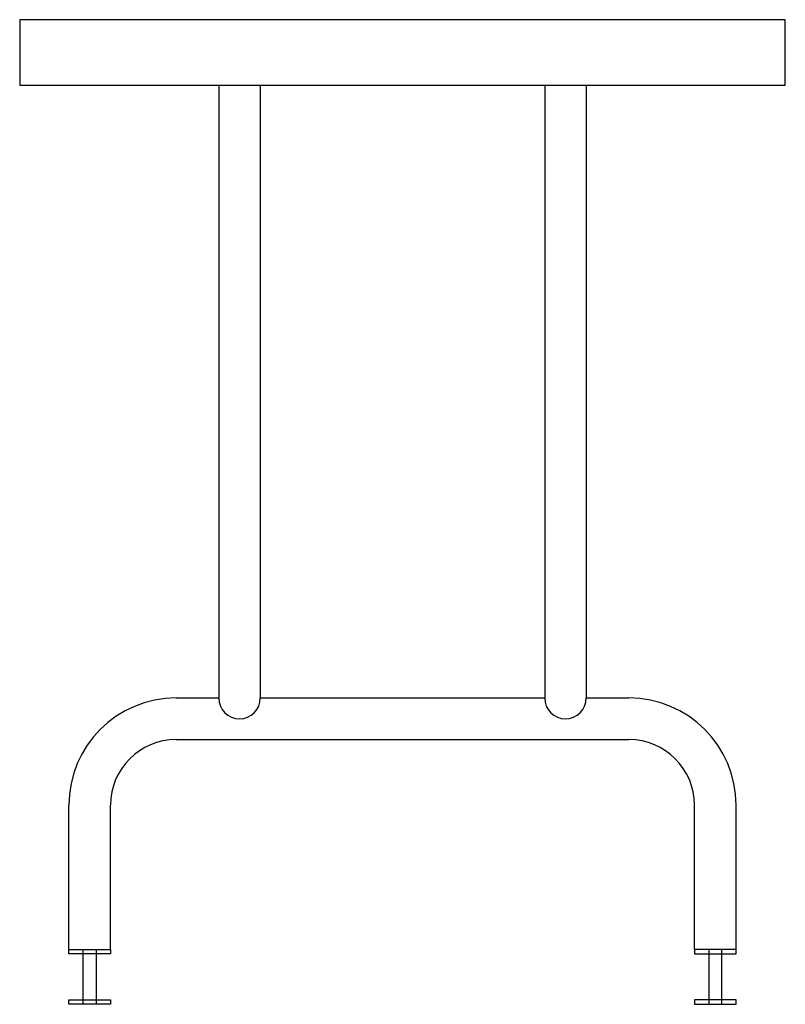
# Model space of a CAD drawing. Units: millimetres. Extents: x -45 to 655, y 0 to 900.
import ezdxf

# ---------------------------------------------------------------- set-up
doc = ezdxf.new("R2010")
doc.units = ezdxf.units.MM
doc.header["$LTSCALE"] = 300

msp = doc.modelspace()

# ---------------------------------------------------------------- linework, layer by layer
for p, q in [((137, 840), (137, 280)), ((175, 840), (175, 280)), ((435, 840), (435, 280)), ((473, 840), (473, 280)), ((98, 280), (137, 280)), ((175, 280), (435, 280)), ((473, 280), (512, 280)), ((98, 242), (512, 242)), ((0, 50), (0, 182)), ((38, 50), (38, 182)), ((572, 50), (572, 182)), ((610, 50), (610, 182))]:
    msp.add_line(p, q)
msp.add_lwpolyline([(-45, 840), (655, 840), (655, 900), (-45, 900)], close=True)
at = {"flags": 128}
for points in [[(0, 50), (38, 50), (38, 46), (0, 46), (0, 50)], [(13, 50), (25, 50), (25, 0), (13, 0), (13, 50)], [(610, 50), (572, 50), (572, 46), (610, 46), (610, 50)], [(597, 50), (585, 50), (585, 0), (597, 0), (597, 50)], [(0, 4), (38, 4), (38, 0), (0, 0), (0, 4)], [(610, 4), (572, 4), (572, 0), (610, 0), (610, 4)]]:
    msp.add_lwpolyline(points, close=True, dxfattribs=at)
for centre, radius, start, end in [((98, 182), 98, 90, 180), ((156, 280), 19, 180, 0), ((454, 280), 19, 180, 0), ((512, 182), 98, 0, 90), ((98, 182), 60, 90, 180), ((512, 182), 60, 0, 90)]:
    msp.add_arc(centre, radius, start, end)

doc.saveas('drawing.dxf')
